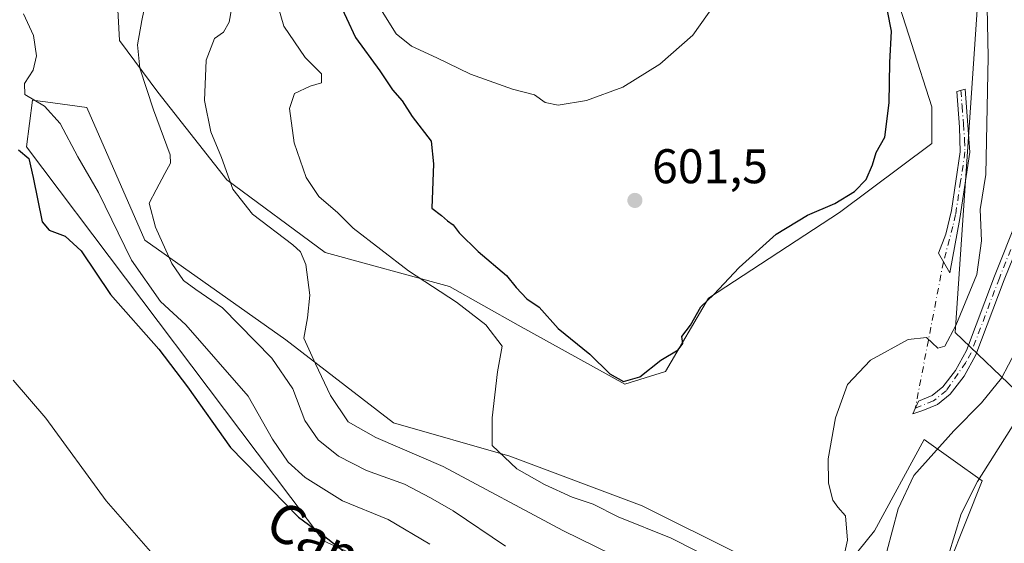
# Model space of a CAD drawing. Units: metres. Extents: x 624795 to 628257, y 4713360 to 4715736.
# Drawn here: x 627928 to 628131, y 4714291 to 4714399 of the extents above; entities that cross this region are included whole.
import ezdxf
from ezdxf.enums import TextEntityAlignment as Align

# ---------------------------------------------------------------- set-up
doc = ezdxf.new("R2010")
doc.units = ezdxf.units.M
doc.header["$MEASUREMENT"] = 0
doc.linetypes.add('DGN Style 4', pattern=[2.6384748266838614, 1.318413404963828, -0.6592067024819142, 0.001648016756204785, -0.6592067024819142])
for name, color, linetype, lineweight in [('Camino Cxs', 7, 'Continuous', 0), ('Camino eje', 30, 'DGN Style 4', 13), ('Camino eje virtual', 6, 'DGN Style 4', 0), ('Cultivos herbáceos CxS', 92, 'Continuous', 0), ('Curva de nivel maestra', 30, 'Continuous', 30), ('Curva de nivel normal', 30, 'Continuous', 0), ('Matorral CxS', 135, 'Continuous', 0), ('Núcleo urbano CxS', 7, 'Continuous', 0), ('Punto de cota en terreno', 7, 'Continuous', 0), ('Rótulo de punto de cota en terreno', 7, 'Continuous', 0), ('Texto cartográfico', 7, 'Continuous', 0)]:
    doc.layers.add(name, color=color, linetype=linetype, lineweight=lineweight)
doc.styles.add('Style-Arial', font='txt')

# ---------------------------------------------------------------- blocks, each defined once
blk = doc.blocks.new('*U14')
at = {"layer": 'Matorral CxS', "color": 135, "linetype": 'Continuous', "lineweight": 0}
for points in [[(628076.4269000003, 4714253.036900001, 581.6582999999955), (627990.8715000004, 4714291.853700001, 574.8369999999995), (627929.7583, 4714372.879699999, 575.7044000000024), (627931.0239000004, 4714382.4551, 579.9567999999999), (627933.7112999996, 4714382.093499999, 580.2553999999947), (627942.2167999997, 4714380.9495, 581.6756000000023), (627954.1535, 4714353.647100001, 582.7709999999934), (627983.1458999999, 4714333.170299999, 588.068499999994), (628005.3164999997, 4714316.1063, 591.8344999999972), (628029.1935000002, 4714309.2797, 595.2428999999975), (628056.4804999996, 4714299.0415, 597.4339000000036), (628076.9460000005, 4714288.803300001, 596.6803000000073)], [(628097.4108999996, 4714285.389900001, 595.4468000000053), (628104.2330999998, 4714293.922499999, 593.195000000007), (628114.4671999998, 4714312.692500001, 593.1772999999957), (628126.4042999997, 4714304.160900001, 585.4193999999989), (628116.1705, 4714278.565300001, 585.6413999999932)], [(628134.9314000001, 4714321.225099999, 587.409599999999), (628120.8435000004, 4714334.697899999, 594.9253999999928), (628126.1540999999, 4714412.1523, 596.7995999999986)], [(628107.6533000004, 4714407.182700001, 600.2480000000069), (628116.0582999998, 4714381.068499999, 598.3053000000073), (628116.0585000003, 4714373.5441, 598.0261000000028), (628097.0343000004, 4714359.381899999, 599.8335999999981), (628070.1211000001, 4714341.728499999, 600.2339000000065), (628061.2729000002, 4714326.680500001, 599.8396000000066), (628052.8668999998, 4714324.0241, 599.6733999999997), (628030.9650999998, 4714336.1755, 597.8049000000028), (628016.8075000001, 4714344.119100001, 596.3073000000004), (627991.2346000001, 4714351.168299999, 591.5616000000009), (627971.0186999999, 4714366.0713, 589.1466999999975), (627956.8148999996, 4714384.082900001, 585.5463000000018), (627948.9502999998, 4714394.711300001, 582.8421999999991), (627947.8542999999, 4714415.0307, 584.010500000004)]]:
    blk.add_polyline3d(points, dxfattribs=at)
blk = doc.blocks.new('*U15')
at = {"layer": 'Cultivos herbáceos CxS', "color": 92, "linetype": 'Continuous', "lineweight": 0}
for points in [[(627947.8542999999, 4714415.0307, 584.010500000004), (627948.9502999998, 4714394.711300001, 582.8421999999991), (627956.8148999996, 4714384.082900001, 585.5463000000018), (627971.0186999999, 4714366.0713, 589.1466999999975), (627991.2346000001, 4714351.168299999, 591.5616000000009), (628016.8075000001, 4714344.119100001, 596.3073000000004), (628030.9650999998, 4714336.1755, 597.8049000000028), (628052.8668999998, 4714324.0241, 599.6733999999997), (628061.2729000002, 4714326.680500001, 599.8396000000066), (628070.1211000001, 4714341.728499999, 600.2339000000065), (628097.0343000004, 4714359.381899999, 599.8335999999981), (628116.0585000003, 4714373.5441, 598.0261000000028), (628116.0582999998, 4714381.068499999, 598.3053000000073), (628107.6533000004, 4714407.182700001, 600.2480000000069)], [(628126.1540999999, 4714412.1523, 596.7995999999986), (628120.8435000004, 4714334.697899999, 594.9253999999928), (628134.9314000001, 4714321.225099999, 587.409599999999)], [(628116.1705, 4714278.565300001, 585.6413999999932), (628126.4042999997, 4714304.160900001, 585.4193999999989), (628114.4671999998, 4714312.692500001, 593.1772999999957), (628104.2330999998, 4714293.922499999, 593.195000000007), (628097.4108999996, 4714285.389900001, 595.4468000000053)], [(628076.9460000005, 4714288.803300001, 596.6803000000073), (628056.4804999996, 4714299.0415, 597.4339000000036), (628029.1935000002, 4714309.2797, 595.2428999999975), (628005.3164999997, 4714316.1063, 591.8344999999972), (627983.1458999999, 4714333.170299999, 588.068499999994), (627954.1535, 4714353.647100001, 582.7709999999934), (627942.2167999997, 4714380.9495, 581.6756000000023), (627933.7112999996, 4714382.093499999, 580.2553999999947), (627931.0239000004, 4714382.4551, 579.9567999999999), (627929.7583, 4714372.879699999, 575.7044000000024), (627990.8715000004, 4714291.853700001, 574.8369999999995), (628076.4269000003, 4714253.036900001, 581.6582999999955)]]:
    blk.add_polyline3d(points, dxfattribs=at)
blk = doc.blocks.new('5PATER')
at = {"layer": 'Núcleo urbano CxS', "linetype": 'Continuous', "lineweight": 0}
h = blk.add_hatch(color=51, dxfattribs=at)
edge = h.paths.add_edge_path()
edge.add_ellipse((0, 0), major_axis=(-0.1095731443231308, -0.1110710700762829), ratio=0.9994222409660322, start_angle=0, end_angle=360)

msp = doc.modelspace()

# ---------------------------------------------------------------- linework, layer by layer
at = {"layer": 'Camino Cxs', "color": 7, "linetype": 'Continuous', "lineweight": 0}
msp.add_polyline3d([(628121.7801000001, 4714358.110099999, 599.1929999999993), (628119.7200999996, 4714346.970100001, 596.5169000000024), (628117.4301000005, 4714350.9901, 596.2694000000047), (628118.9501, 4714354.9001, 596.8217000000004), (628120.0900999998, 4714359.770099999, 598.5247999999992), (628121.8901000004, 4714371.840100001, 597.3950999999943), (628121.7301000003, 4714376.880100001, 597.2869999999966), (628121.1601, 4714384.270099999, 597.4991000000009), (628122.9001000002, 4714384.7301, 597.188599999994), (628123.8501000004, 4714371.780099999, 596.7372000000032)], close=True, dxfattribs=at)
for points in [[(628121.7801000001, 4714358.110099999, 599.1929999999993), (628119.7200999996, 4714346.970100001, 596.5169000000024), (628117.4301000005, 4714350.9901, 596.2694000000047), (628118.9501, 4714354.9001, 596.8217000000004), (628120.0900999998, 4714359.770099999, 598.5247999999992), (628121.8901000004, 4714371.840100001, 597.3950999999943), (628121.7301000003, 4714376.880100001, 597.2869999999966), (628121.1601, 4714384.270099999, 597.4991000000009), (628122.9001000002, 4714384.7301, 597.188599999994), (628123.8501000004, 4714371.780099999, 596.7372000000032), (628121.7801000001, 4714358.110099999, 599.1929999999993)], [(628135.6300999997, 4714357.190099999, 592.1499999999943), (628130.9401000004, 4714345.5001, 591.7755999999936), (628125.1300999997, 4714330.0701, 592.6956999999966), (628122.7100999998, 4714325.710100001, 593.113200000007), (628119.8400999998, 4714321.9901, 593.5690000000031), (628117.2200999996, 4714319.9001, 593.6814000000013), (628114.2200999996, 4714318.620100001, 593.7837000000001), (628112.1401000004, 4714317.9801, 593.8089999999938), (628113.2801000001, 4714320.5801, 593.9275000000052), (628116.1101000002, 4714321.7601, 593.7534000000014), (628118.3000999996, 4714323.5101, 593.738599999997), (628120.9101, 4714326.9001, 593.4391999999935), (628123.1700999998, 4714330.9801, 593.2219000000041), (628128.9301000005, 4714346.280099999, 592.8399999999965), (628133.7001, 4714358.1501, 594.4186999999947)], [(628135.6300999997, 4714357.190099999, 592.1499999999943), (628130.9401000004, 4714345.5001, 591.7755999999936), (628125.1300999997, 4714330.0701, 592.6956999999966), (628122.7100999998, 4714325.710100001, 593.113200000007), (628119.8400999998, 4714321.9901, 593.5690000000031), (628117.2200999996, 4714319.9001, 593.6814000000013), (628114.2200999996, 4714318.620100001, 593.7837000000001), (628112.1401000004, 4714317.9801, 593.8089999999938), (628113.2801000001, 4714320.5801, 593.9275000000052), (628116.1101000002, 4714321.7601, 593.7534000000014), (628118.3000999996, 4714323.5101, 593.738599999997), (628120.9101, 4714326.9001, 593.4391999999935), (628123.1700999998, 4714330.9801, 593.2219000000041), (628128.9301000005, 4714346.280099999, 592.8399999999965), (628133.7001, 4714358.1501, 594.4186999999947)]]:
    msp.add_polyline3d(points, dxfattribs=at)
at = {"layer": 'Camino eje', "color": 30, "linetype": 'DGN Style 4', "lineweight": 13}
for points in [[(628122.0301000001, 4714384.5001, 597.3840000000055), (628122.2675000001, 4714381.262499999, 597.1904000000068), (628122.5525000002, 4714377.567500001, 596.9464000000007), (628122.7901, 4714374.3301, 596.7363999999943), (628122.8701, 4714371.8101, 596.9263000000064), (628121.9700999996, 4714365.7751, 599.3191999999982), (628120.9351000005, 4714358.940099999, 598.8867000000029), (628120.3651000002, 4714356.505100001, 597.8390999999974), (628118.4442999996, 4714349.2095, 596.373900000006)], [(628132.2801000001, 4714351.735099999, 591.8551000000007), (628129.9351000005, 4714345.890100001, 592.2976000000053), (628124.1501000002, 4714330.5251, 592.9444999999978), (628123.0201000003, 4714328.485099999, 592.9658999999956), (628119.0701000001, 4714322.7501, 593.623900000006), (628116.3712999999, 4714320.608100001, 593.7275999999983), (628112.6513, 4714319.146299999, 593.8659999999945)]]:
    msp.add_polyline3d(points, dxfattribs=at)
at = {"layer": 'Camino eje virtual', "color": 6, "linetype": 'DGN Style 4', "lineweight": 0, "extrusion": (-0.01544747657374372, -0.08016581698155334, 0.9966618369613556), "elevation": -387038.1177630785, "flags": 128}
msp.add_lwpolyline([(-275245.1458810414, 4732236.596992197), (-275245.1458810415, 4732205.878196556)], dxfattribs=at)
at = {"layer": 'Cultivos herbáceos CxS', "color": 92, "linetype": 'Continuous', "lineweight": 0}
for points in [[(628107.6533000004, 4714407.182700001, 600.2480000000069), (628116.0582999998, 4714381.068499999, 598.3053000000073), (628116.0585000003, 4714373.5441, 598.0261000000028), (628097.0343000004, 4714359.381899999, 599.8335999999981), (628070.1211000001, 4714341.728499999, 600.2339000000065), (628061.2729000002, 4714326.680500001, 599.8396000000066), (628052.8668999998, 4714324.0241, 599.6733999999997), (628030.9650999998, 4714336.1755, 597.8049000000028), (628016.8075000001, 4714344.119100001, 596.3073000000004), (627991.2346000001, 4714351.168299999, 591.5616000000009), (627971.0186999999, 4714366.0713, 589.1466999999975), (627956.8148999996, 4714384.082900001, 585.5463000000018), (627948.9502999998, 4714394.711300001, 582.8421999999991), (627947.8542999999, 4714415.0307, 584.010500000004)], [(628134.9314000001, 4714321.225099999, 587.409599999999), (628120.8435000004, 4714334.697899999, 594.9253999999928), (628126.1540999999, 4714412.1523, 596.7995999999986)], [(628076.4269000003, 4714253.036900001, 581.6582999999955), (627990.8715000004, 4714291.853700001, 574.8369999999995), (627929.7583, 4714372.879699999, 575.7044000000024), (627931.0239000004, 4714382.4551, 579.9567999999999), (627933.7112999996, 4714382.093499999, 580.2553999999947), (627942.2167999997, 4714380.9495, 581.6756000000023), (627954.1535, 4714353.647100001, 582.7709999999934), (627983.1458999999, 4714333.170299999, 588.068499999994), (628005.3164999997, 4714316.1063, 591.8344999999972), (628029.1935000002, 4714309.2797, 595.2428999999975), (628056.4804999996, 4714299.0415, 597.4339000000036), (628076.9460000005, 4714288.803300001, 596.6803000000073)], [(628097.4108999996, 4714285.389900001, 595.4468000000053), (628104.2330999998, 4714293.922499999, 593.195000000007), (628114.4671999998, 4714312.692500001, 593.1772999999957), (628126.4042999997, 4714304.160900001, 585.4193999999989), (628116.1705, 4714278.565300001, 585.6413999999932)]]:
    msp.add_polyline3d(points, dxfattribs=at)
at = {"layer": 'Curva de nivel maestra', "color": 30, "linetype": 'Continuous', "lineweight": 30, "flags": 128}
for points, elevation in [([(627993.7800000003, 4714403.380100001), (627997.5, 4714395.380100001), (628002.5, 4714388.4801), (628005.1200000001, 4714384.590100001), (628007.0999999996, 4714382.360099999), (628009.1600000003, 4714379.140100001), (628013.0700000003, 4714374.040100001), (628013.5, 4714369.390100001), (628013.1500000004, 4714360.2401), (628015.1600000003, 4714358.7601), (628016.4100000003, 4714357.6801), (628017.5700000003, 4714356.840100001), (628018.8200000003, 4714355.1501), (628022.7100000001, 4714351.360099999), (628028.5199999996, 4714346.390100001), (628030.5199999996, 4714343.9301), (628032.7000000002, 4714341.630100001), (628035.2800000003, 4714339.880100001), (628039.1900000004, 4714335.520099999), (628045.6900000004, 4714330.2601), (628049.7999999998, 4714326.200099999), (628052.5800000001, 4714324.630100001), (628055.9400000004, 4714325.590100001), (628060.3200000003, 4714328.9801), (628063.8899999997, 4714331.120100001), (628064.8200000003, 4714332.4101), (628064.6299999999, 4714333.8301), (628066.3799999999, 4714336.190099999), (628068.5, 4714339.9301), (628071.2100000001, 4714342.520099999), (628076.3799999999, 4714348.050100001), (628084, 4714354.9001), (628090.4400000004, 4714358.780099999), (628096.1100000005, 4714361.2301), (628100.1399999997, 4714363.670100001), (628102.5300000003, 4714366.140100001), (628103.8499999996, 4714369.1601), (628104.6200000001, 4714371.700099999), (628106.4000000004, 4714374.890100001), (628107.2400000002, 4714381.9001), (628107.4199999999, 4714390.200099999), (628107.7199999997, 4714396.6601), (628106.9500000002, 4714400.840100001)], 600), ([(627928.1299999999, 4714372.280099999), (627930.2400000002, 4714370.5001), (627931.1600000003, 4714366.5701), (627932.9900000002, 4714357.4101), (627934.4500000002, 4714355.7401), (627937.7300000006, 4714354.4901), (627941.0199999996, 4714351.470100001), (627947.0499999998, 4714342.5001), (627957.0099999999, 4714331.280099999), (627962.9299999997, 4714323.540100001), (627971.7800000003, 4714311.050100001), (627985.7400000002, 4714296.6801), (627991.1500000004, 4714292.7601), (627994.9299999997, 4714289.790100001)], 575)]:
    msp.add_lwpolyline(points, dxfattribs=dict(at, elevation=elevation))
at = {"layer": 'Curva de nivel normal', "color": 30, "linetype": 'Continuous', "lineweight": 0, "flags": 128}
for points, elevation in [([(627954.9299999997, 4714405.860099999), (627953.5099999999, 4714398.850099999), (627952.6399999997, 4714393.880100001), (627953.1299999999, 4714389.0601), (627955.9000000004, 4714380.470100001), (627959.3700000001, 4714371.2301), (627959.4100000003, 4714369.4901), (627958.2400000002, 4714367.390100001), (627956.4800000006, 4714364.050100001), (627955, 4714361.290100001), (627956.3200000003, 4714356.3301), (627959.7000000002, 4714348.880100001), (627962.0700000003, 4714345.4001), (627964.6200000001, 4714343.5601), (627970.0999999996, 4714339.770099999), (627980.2300000006, 4714329.420100001), (627984.5499999998, 4714323.120100001), (627987.0199999996, 4714316.5701), (627989.7999999998, 4714312.640100001), (627994, 4714309.270099999), (627999.7199999997, 4714306.3201), (628007.5700000003, 4714303.5001), (628012.8799999999, 4714300.700099999), (628017.5599999997, 4714298.020099999), (628028.3600000005, 4714290.7601)], 585), ([(627980.5899999999, 4714405.110099999), (627982.7400000002, 4714397.670100001), (627987.0899999999, 4714391.2301), (627990.5099999999, 4714387.860099999), (627990.5099999999, 4714386.040100001), (627988.1299999999, 4714385.360099999), (627984.9600000001, 4714383.8201), (627983.9000000004, 4714380.7501), (627984.8499999996, 4714373.720100001), (627987.3499999996, 4714366.550100001), (627989.9000000004, 4714362.6501), (627993.8300000001, 4714359.3101), (627997, 4714356.140100001), (628008.4000000004, 4714347.340100001), (628018.2400000002, 4714340.950099999), (628024.2999999998, 4714336.270099999), (628027.6399999997, 4714331.870100001), (628026.7000000002, 4714326.590100001), (628025.5599999997, 4714317.100099999), (628025.5599999997, 4714311.460100001), (628030.6699999999, 4714306.640100001), (628036.3300000001, 4714303.4001), (628042.0599999997, 4714300.850099999), (628046.3399999999, 4714299.4001), (628051.5, 4714296.780099999), (628062.4500000002, 4714292.390100001), (628072.4000000004, 4714287.340100001)], 595), ([(628073.2699999996, 4714404.890100001), (628066.8899999997, 4714395.840100001), (628060.0999999996, 4714389.880100001), (628052.4800000006, 4714385.110099999), (628045.0199999996, 4714382.380100001), (628039.1799999997, 4714381.460100001), (628036.4699999997, 4714381.9901), (628034.2699999996, 4714383.540100001), (628029.7999999998, 4714384.7501), (628021.1399999997, 4714387.780099999), (628014.2199999997, 4714391.170100001), (628008.9800000006, 4714393.590100001), (628005.8399999999, 4714396.100099999), (628001.9600000001, 4714402.370100001)], 605), ([(628097.6500000004, 4714287.390100001), (628098.6699999999, 4714291.950099999), (628098.2999999998, 4714297.0101), (628096.6799999997, 4714298.780099999), (628095.6500000004, 4714300.2301), (628094.7699999996, 4714303.720100001), (628094.75, 4714308.720100001), (628096.2100000001, 4714317.1601), (628098.7199999997, 4714324.0101), (628103.4400000004, 4714328.960100001), (628111.1900000004, 4714333.2301), (628114.9699999997, 4714333.640100001), (628117.25, 4714331.440099999), (628118.7100000001, 4714331.870100001), (628120.9800000006, 4714336.130100001), (628125.2800000003, 4714346.590100001), (628126.2400000002, 4714353.530099999), (628125.9699999997, 4714359.950099999), (628127.1699999999, 4714367.170100001), (628127.6699999999, 4714391.380100001), (628127.3300000001, 4714405.040100001)], 595), ([(627972.3399999999, 4714403.1601), (627971.5, 4714398.5101), (627970.29, 4714396.470100001), (627968.4500000002, 4714395.1501), (627966.7199999997, 4714390.720100001), (627966.3899999997, 4714382.390100001), (627967.7000000002, 4714375.960100001), (627969.8899999997, 4714370.640100001), (627972.2599999999, 4714364.1501), (627976.2800000003, 4714359.0101), (627984.5999999996, 4714352.690099999), (627986.1500000004, 4714351.290100001), (627987.2800000003, 4714348.700099999), (627988.0899999999, 4714342.3301), (627987.6200000001, 4714337.710100001), (627986.8799999999, 4714333.530099999), (627989.2599999999, 4714328.270099999), (627992.3499999996, 4714321.7401), (627995.9500000002, 4714316.300100001), (628001.6699999999, 4714313.120100001), (628015.5199999996, 4714307.140100001), (628040.0999999996, 4714293.9801), (628057.0499999998, 4714285.6501)], 590), ([(627929.1500000004, 4714400.2401), (627931.2000000002, 4714395.780099999), (627931.8200000003, 4714391.5801), (627931.1699999999, 4714388.6601), (627929.3799999999, 4714385.880100001), (627929.4500000002, 4714383.600099999), (627933.5, 4714381.2501), (627936.7199999997, 4714377.6801), (627940.3600000005, 4714370.8201), (627944.6200000001, 4714363.460100001), (627951.3600000005, 4714349.530099999), (627957.3399999999, 4714341.0601), (627962.5800000001, 4714336.2301), (627975.4100000003, 4714321.610099999), (627980.3700000001, 4714312.720100001), (627983.6399999997, 4714308.0101), (627987.1200000001, 4714304.8301), (627994.79, 4714300.0601), (628004.1699999999, 4714296.200099999), (628012.79, 4714291.1501)], 580), ([(628105.6500000004, 4714285.2401), (628109.0899999999, 4714298.450099999), (628112.3499999996, 4714305.2401), (628120.54, 4714314.450099999), (628126.2800000003, 4714320.200099999), (628130.3700000001, 4714325.2601), (628133.29, 4714330.780099999)], 590), ([(627927.0499999998, 4714324.9001), (627933.7400000002, 4714317.030099999), (627946.1799999997, 4714300.040100001), (627959.1500000004, 4714285.280099999)], 570), ([(628119.4500000002, 4714288.860099999), (628122.0999999996, 4714297.390100001), (628125.4600000001, 4714304.050100001), (628135.7000000002, 4714320.300100001)], 585)]:
    msp.add_lwpolyline(points, dxfattribs=dict(at, elevation=elevation))
at = {"layer": 'Matorral CxS', "color": 135, "linetype": 'Continuous', "lineweight": 0}
for points in [[(628107.6533000004, 4714407.182700001, 600.2480000000069), (628116.0582999998, 4714381.068499999, 598.3053000000073), (628116.0585000003, 4714373.5441, 598.0261000000028), (628097.0343000004, 4714359.381899999, 599.8335999999981), (628070.1211000001, 4714341.728499999, 600.2339000000065), (628061.2729000002, 4714326.680500001, 599.8396000000066), (628052.8668999998, 4714324.0241, 599.6733999999997), (628030.9650999998, 4714336.1755, 597.8049000000028), (628016.8075000001, 4714344.119100001, 596.3073000000004), (627991.2346000001, 4714351.168299999, 591.5616000000009), (627971.0186999999, 4714366.0713, 589.1466999999975), (627956.8148999996, 4714384.082900001, 585.5463000000018), (627948.9502999998, 4714394.711300001, 582.8421999999991), (627947.8542999999, 4714415.0307, 584.010500000004)], [(628134.9314000001, 4714321.225099999, 587.409599999999), (628120.8435000004, 4714334.697899999, 594.9253999999928), (628126.1540999999, 4714412.1523, 596.7995999999986)], [(628076.4269000003, 4714253.036900001, 581.6582999999955), (627990.8715000004, 4714291.853700001, 574.8369999999995), (627929.7583, 4714372.879699999, 575.7044000000024), (627931.0239000004, 4714382.4551, 579.9567999999999), (627933.7112999996, 4714382.093499999, 580.2553999999947), (627942.2167999997, 4714380.9495, 581.6756000000023), (627954.1535, 4714353.647100001, 582.7709999999934), (627983.1458999999, 4714333.170299999, 588.068499999994), (628005.3164999997, 4714316.1063, 591.8344999999972), (628029.1935000002, 4714309.2797, 595.2428999999975), (628056.4804999996, 4714299.0415, 597.4339000000036), (628076.9460000005, 4714288.803300001, 596.6803000000073)], [(628097.4108999996, 4714285.389900001, 595.4468000000053), (628104.2330999998, 4714293.922499999, 593.195000000007), (628114.4671999998, 4714312.692500001, 593.1772999999957), (628126.4042999997, 4714304.160900001, 585.4193999999989), (628116.1705, 4714278.565300001, 585.6413999999932)]]:
    msp.add_polyline3d(points, dxfattribs=at)

# ---------------------------------------------------------------- block references
at = {"layer": 'Cultivos herbáceos CxS', "color": 92, "linetype": 'Continuous', "lineweight": 0}
msp.add_blockref('*U15', (0, 0), dxfattribs=at)
at = {"layer": 'Matorral CxS', "color": 135, "linetype": 'Continuous', "lineweight": 0}
msp.add_blockref('*U14', (0, 0), dxfattribs=at)
at = {"layer": 'Punto de cota en terreno', "color": 7, "linetype": 'Continuous', "lineweight": 0, "xscale": 10, "yscale": 10, "zscale": 10}
msp.add_blockref('5PATER', (628054.9600000001, 4714361.850000001, 601.5), dxfattribs=at)

# ---------------------------------------------------------------- texts
at = {"layer": 'Rótulo de punto de cota en terreno', "color": 7, "linetype": 'Continuous', "lineweight": 0, "style": 'Style-Arial'}
msp.add_text('601,5', height=7.000000000000002, dxfattribs=at).set_placement((628058.4878000002, 4714365.377800001))
at = {"layer": 'Texto cartográfico', "color": 7, "linetype": 'Continuous', "lineweight": 0, "style": 'Style-Arial'}
msp.add_text('Camino de Ayesa', height=8, rotation=332.3407314074197, dxfattribs=at).set_placement((628018.6699259124, 4714276.845187803), align=Align.MIDDLE_CENTER)

doc.saveas('drawing.dxf')
